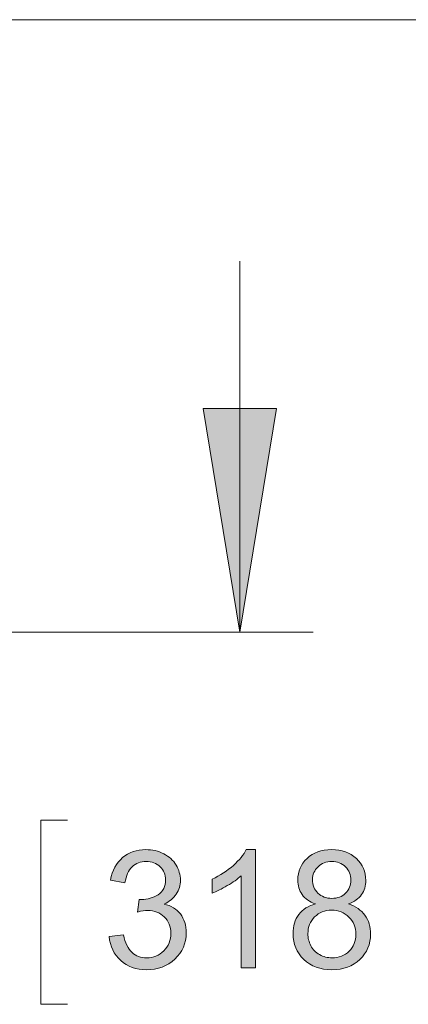
# Model space of a CAD drawing. Units: inches. Extents: x 27 to 1197, y 27 to 765.
# Drawn here: x 211 to 235, y 265 to 325 of the extents above; entities that cross this region are included whole.
import ezdxf

# ---------------------------------------------------------------- set-up
doc = ezdxf.new("R2010")
doc.units = ezdxf.units.IN
doc.header["$MEASUREMENT"] = 0
doc.layers.add('Layer 1', color=7, linetype='Continuous')

msp = doc.modelspace()

# ---------------------------------------------------------------- hatches: boundary and pattern name
at = {"layer": 'Layer 1'}
msp.add_hatch(color=7, dxfattribs=at).paths.add_polyline_path([(224.4, 287.459), (222.18, 301.019), (226.62, 301.019)])
h = msp.add_hatch(color=7, dxfattribs=at)
h.dxf.hatch_style = 2
edge = h.paths.add_edge_path()
edge.add_spline(control_points=[(225.35, 267.119), (225.35, 267.119), (224.474, 267.119), (224.474, 267.119), (224.474, 267.119), (224.474, 272.697), (224.474, 272.697), (224.264, 272.496), (223.99, 272.295), (223.64, 272.094), (223.3, 271.893), (223, 271.742), (222.72, 271.642), (222.72, 271.642), (222.72, 272.488), (222.72, 272.488), (223.21, 272.718), (223.64, 272.997), (224.007, 273.324), (224.374, 273.652), (224.633, 273.97), (224.786, 274.278), (224.786, 274.278), (225.35, 274.278), (225.35, 274.278), (225.35, 274.278), (225.35, 267.119), (225.35, 267.119)], knot_values=[0, 0, 0, 0, 1, 1, 1, 2, 2, 2, 3, 3, 3, 4, 4, 4, 5, 5, 5, 6, 6, 6, 7, 7, 7, 8, 8, 8, 9, 9, 9, 9], degree=3, periodic=1)
edge = h.paths.add_edge_path()
edge.add_spline(control_points=[(228.978, 270.985), (228.615, 271.118), (228.346, 271.308), (228.171, 271.554), (227.996, 271.8), (227.908, 272.096), (227.908, 272.439), (227.908, 272.958), (228.095, 273.394), (228.468, 273.747), (228.84, 274.101), (229.336, 274.278), (229.956, 274.278), (230.578, 274.278), (231.079, 274.097), (231.458, 273.735), (231.838, 273.374), (232.027, 272.934), (232.027, 272.415), (232.027, 272.084), (231.941, 271.796), (231.767, 271.552), (231.594, 271.307), (231.33, 271.118), (230.977, 270.985), (231.415, 270.842), (231.748, 270.612), (231.976, 270.295), (232.205, 269.977), (232.319, 269.597), (232.319, 269.157), (232.319, 268.547), (232.104, 268.035), (231.672, 267.62), (231.241, 267.205), (230.674, 266.997), (229.97, 266.997), (229.267, 266.997), (228.699, 267.206), (228.268, 267.622), (227.837, 268.039), (227.621, 268.558), (227.621, 269.181), (227.621, 269.644), (227.739, 270.033), (227.974, 270.346), (228.209, 270.658), (228.544, 270.872), (228.978, 270.985)], knot_values=[0, 0, 0, 0, 1, 1, 1, 2, 2, 2, 3, 3, 3, 4, 4, 4, 5, 5, 5, 6, 6, 6, 7, 7, 7, 8, 8, 8, 9, 9, 9, 10, 10, 10, 11, 11, 11, 12, 12, 12, 13, 13, 13, 14, 14, 14, 15, 15, 15, 16, 16, 16, 16], degree=3, periodic=0)
edge.add_line((228.978, 270.985), (228.978, 270.985))
edge = h.paths.add_edge_path()
edge.add_spline(control_points=[(216.48, 269.001), (216.48, 269.001), (217.35, 269.118), (217.35, 269.118), (217.45, 268.622), (217.63, 268.264), (217.87, 268.045), (218.11, 267.826), (218.4, 267.717), (218.75, 267.717), (219.16, 267.717), (219.51, 267.86), (219.79, 268.145), (220.08, 268.43), (220.22, 268.784), (220.22, 269.205), (220.22, 269.607), (220.09, 269.939), (219.82, 270.2), (219.56, 270.461), (219.23, 270.591), (218.82, 270.591), (218.66, 270.591), (218.45, 270.559), (218.2, 270.494), (218.2, 270.494), (218.3, 271.262), (218.3, 271.262), (218.3, 271.262), (218.44, 271.253), (218.44, 271.253), (218.82, 271.253), (219.15, 271.35), (219.45, 271.544), (219.75, 271.739), (219.9, 272.039), (219.9, 272.444), (219.9, 272.765), (219.79, 273.031), (219.57, 273.242), (219.35, 273.452), (219.07, 273.558), (218.73, 273.558), (218.39, 273.558), (218.11, 273.451), (217.88, 273.237), (217.65, 273.023), (217.51, 272.702), (217.44, 272.274), (217.44, 272.274), (216.57, 272.43), (216.57, 272.43), (216.67, 273.016), (216.92, 273.471), (217.3, 273.794), (217.67, 274.116), (218.15, 274.278), (218.71, 274.278), (219.1, 274.278), (219.46, 274.194), (219.79, 274.027), (220.11, 273.86), (220.36, 273.632), (220.54, 273.344), (220.71, 273.055), (220.8, 272.749), (220.8, 272.425), (220.8, 272.117), (220.71, 271.836), (220.55, 271.583), (220.38, 271.33), (220.14, 271.129), (219.81, 270.98), (220.24, 270.883), (220.56, 270.681), (220.8, 270.375), (221.03, 270.068), (221.15, 269.685), (221.15, 269.225), (221.15, 268.602), (220.92, 268.074), (220.47, 267.642), (220.01, 267.209), (219.44, 266.992), (218.74, 266.992), (218.12, 266.992), (217.6, 267.179), (217.19, 267.552), (216.77, 267.924), (216.54, 268.408), (216.48, 269.001)], knot_values=[0, 0, 0, 0, 1, 1, 1, 2, 2, 2, 3, 3, 3, 4, 4, 4, 5, 5, 5, 6, 6, 6, 7, 7, 7, 8, 8, 8, 9, 9, 9, 10, 10, 10, 11, 11, 11, 12, 12, 12, 13, 13, 13, 14, 14, 14, 15, 15, 15, 16, 16, 16, 17, 17, 17, 18, 18, 18, 19, 19, 19, 20, 20, 20, 21, 21, 21, 22, 22, 22, 23, 23, 23, 24, 24, 24, 25, 25, 25, 26, 26, 26, 27, 27, 27, 28, 28, 28, 29, 29, 29, 30, 30, 30, 30], degree=3, periodic=0)
edge.add_line((216.48, 269.001), (216.48, 269.001))
edge = h.paths.add_edge_path()
edge.add_spline(control_points=[(228.803, 272.468), (228.803, 272.131), (228.912, 271.856), (229.129, 271.642), (229.346, 271.428), (229.628, 271.321), (229.975, 271.321), (230.312, 271.321), (230.589, 271.427), (230.804, 271.639), (231.02, 271.852), (231.128, 272.112), (231.128, 272.42), (231.128, 272.741), (231.017, 273.011), (230.795, 273.23), (230.572, 273.448), (230.296, 273.558), (229.965, 273.558), (229.631, 273.558), (229.354, 273.451), (229.134, 273.237), (228.913, 273.023), (228.803, 272.767), (228.803, 272.468)], knot_values=[0, 0, 0, 0, 1, 1, 1, 2, 2, 2, 3, 3, 3, 4, 4, 4, 5, 5, 5, 6, 6, 6, 7, 7, 7, 8, 8, 8, 8], degree=3, periodic=0)
edge.add_line((228.803, 272.468), (228.803, 272.468))
edge = h.paths.add_edge_path()
edge.add_spline(control_points=[(228.521, 269.176), (228.521, 268.926), (228.58, 268.685), (228.699, 268.451), (228.817, 268.218), (228.993, 268.037), (229.226, 267.909), (229.46, 267.781), (229.711, 267.717), (229.98, 267.717), (230.398, 267.717), (230.744, 267.851), (231.016, 268.121), (231.288, 268.39), (231.424, 268.732), (231.424, 269.147), (231.424, 269.568), (231.284, 269.917), (231.004, 270.192), (230.723, 270.468), (230.372, 270.606), (229.951, 270.606), (229.539, 270.606), (229.198, 270.47), (228.927, 270.197), (228.656, 269.925), (228.521, 269.585), (228.521, 269.176)], knot_values=[0, 0, 0, 0, 1, 1, 1, 2, 2, 2, 3, 3, 3, 4, 4, 4, 5, 5, 5, 6, 6, 6, 7, 7, 7, 8, 8, 8, 9, 9, 9, 9], degree=3, periodic=0)
edge.add_line((228.521, 269.176), (228.521, 269.176))

# ---------------------------------------------------------------- linework, layer by layer
at = {"layer": 'Layer 1', "color": 7, "lineweight": 18}
for points in [[(26.881, 324.599), (778.502, 324.599)], [(224.4, 287.459), (224.4, 309.959)], [(224.4, 287.459), (222.18, 301.019), (226.62, 301.019), (224.4, 287.459)], [(167.94, 287.459), (228.84, 287.459)], [(213.96, 276.059), (212.34, 276.059), (212.34, 264.899), (213.96, 264.899)]]:
    msp.add_lwpolyline(points, dxfattribs=at)
at = {"layer": 'Layer 1', "lineweight": 0}
msp.add_lwpolyline([(224.4, 287.459), (222.18, 301.019), (226.62, 301.019)], dxfattribs=at)
for points, knots in [([(216.48, 269.001), (216.48, 269.001), (217.35, 269.118), (217.35, 269.118), (217.45, 268.622), (217.63, 268.264), (217.87, 268.045), (218.11, 267.826), (218.4, 267.717), (218.75, 267.717), (219.16, 267.717), (219.51, 267.86), (219.79, 268.145), (220.08, 268.43), (220.22, 268.784), (220.22, 269.205), (220.22, 269.607), (220.09, 269.939), (219.82, 270.2), (219.56, 270.461), (219.23, 270.591), (218.82, 270.591), (218.66, 270.591), (218.45, 270.559), (218.2, 270.494), (218.2, 270.494), (218.3, 271.262), (218.3, 271.262), (218.3, 271.262), (218.44, 271.253), (218.44, 271.253), (218.82, 271.253), (219.15, 271.35), (219.45, 271.544), (219.75, 271.739), (219.9, 272.039), (219.9, 272.444), (219.9, 272.765), (219.79, 273.031), (219.57, 273.242), (219.35, 273.452), (219.07, 273.558), (218.73, 273.558), (218.39, 273.558), (218.11, 273.451), (217.88, 273.237), (217.65, 273.023), (217.51, 272.702), (217.44, 272.274), (217.44, 272.274), (216.57, 272.43), (216.57, 272.43), (216.67, 273.016), (216.92, 273.471), (217.3, 273.794), (217.67, 274.116), (218.15, 274.278), (218.71, 274.278), (219.1, 274.278), (219.46, 274.194), (219.79, 274.027), (220.11, 273.86), (220.36, 273.632), (220.54, 273.344), (220.71, 273.055), (220.8, 272.749), (220.8, 272.425), (220.8, 272.117), (220.71, 271.836), (220.55, 271.583), (220.38, 271.33), (220.14, 271.129), (219.81, 270.98), (220.24, 270.883), (220.56, 270.681), (220.8, 270.375), (221.03, 270.068), (221.15, 269.685), (221.15, 269.225), (221.15, 268.602), (220.92, 268.074), (220.47, 267.642), (220.01, 267.209), (219.44, 266.992), (218.74, 266.992), (218.12, 266.992), (217.6, 267.179), (217.19, 267.552), (216.77, 267.924), (216.54, 268.408), (216.48, 269.001)], [0, 0, 0, 0, 1, 1, 1, 2, 2, 2, 3, 3, 3, 4, 4, 4, 5, 5, 5, 6, 6, 6, 7, 7, 7, 8, 8, 8, 9, 9, 9, 10, 10, 10, 11, 11, 11, 12, 12, 12, 13, 13, 13, 14, 14, 14, 15, 15, 15, 16, 16, 16, 17, 17, 17, 18, 18, 18, 19, 19, 19, 20, 20, 20, 21, 21, 21, 22, 22, 22, 23, 23, 23, 24, 24, 24, 25, 25, 25, 26, 26, 26, 27, 27, 27, 28, 28, 28, 29, 29, 29, 30, 30, 30, 30]), ([(225.35, 267.119), (225.35, 267.119), (224.474, 267.119), (224.474, 267.119), (224.474, 267.119), (224.474, 272.697), (224.474, 272.697), (224.264, 272.496), (223.99, 272.295), (223.64, 272.094), (223.3, 271.893), (223, 271.742), (222.72, 271.642), (222.72, 271.642), (222.72, 272.488), (222.72, 272.488), (223.21, 272.718), (223.64, 272.997), (224.007, 273.324), (224.374, 273.652), (224.633, 273.97), (224.786, 274.278), (224.786, 274.278), (225.35, 274.278), (225.35, 274.278), (225.35, 274.278), (225.35, 267.119), (225.35, 267.119)], [0, 0, 0, 0, 1, 1, 1, 2, 2, 2, 3, 3, 3, 4, 4, 4, 5, 5, 5, 6, 6, 6, 7, 7, 7, 8, 8, 8, 9, 9, 9, 9]), ([(228.978, 270.985), (228.615, 271.118), (228.346, 271.308), (228.171, 271.554), (227.996, 271.8), (227.908, 272.096), (227.908, 272.439), (227.908, 272.958), (228.095, 273.394), (228.468, 273.747), (228.84, 274.101), (229.336, 274.278), (229.956, 274.278), (230.578, 274.278), (231.079, 274.097), (231.458, 273.735), (231.838, 273.374), (232.027, 272.934), (232.027, 272.415), (232.027, 272.084), (231.941, 271.796), (231.767, 271.552), (231.594, 271.307), (231.33, 271.118), (230.977, 270.985), (231.415, 270.842), (231.748, 270.612), (231.976, 270.295), (232.205, 269.977), (232.319, 269.597), (232.319, 269.157), (232.319, 268.547), (232.104, 268.035), (231.672, 267.62), (231.241, 267.205), (230.674, 266.997), (229.97, 266.997), (229.267, 266.997), (228.699, 267.206), (228.268, 267.622), (227.837, 268.039), (227.621, 268.558), (227.621, 269.181), (227.621, 269.644), (227.739, 270.033), (227.974, 270.346), (228.209, 270.658), (228.544, 270.872), (228.978, 270.985)], [0, 0, 0, 0, 1, 1, 1, 2, 2, 2, 3, 3, 3, 4, 4, 4, 5, 5, 5, 6, 6, 6, 7, 7, 7, 8, 8, 8, 9, 9, 9, 10, 10, 10, 11, 11, 11, 12, 12, 12, 13, 13, 13, 14, 14, 14, 15, 15, 15, 16, 16, 16, 16]), ([(228.803, 272.468), (228.803, 272.131), (228.912, 271.856), (229.129, 271.642), (229.346, 271.428), (229.628, 271.321), (229.975, 271.321), (230.312, 271.321), (230.589, 271.427), (230.804, 271.639), (231.02, 271.852), (231.128, 272.112), (231.128, 272.42), (231.128, 272.741), (231.017, 273.011), (230.795, 273.23), (230.572, 273.448), (230.296, 273.558), (229.965, 273.558), (229.631, 273.558), (229.354, 273.451), (229.134, 273.237), (228.913, 273.023), (228.803, 272.767), (228.803, 272.468)], [0, 0, 0, 0, 1, 1, 1, 2, 2, 2, 3, 3, 3, 4, 4, 4, 5, 5, 5, 6, 6, 6, 7, 7, 7, 8, 8, 8, 8]), ([(228.521, 269.176), (228.521, 268.926), (228.58, 268.685), (228.699, 268.451), (228.817, 268.218), (228.993, 268.037), (229.226, 267.909), (229.46, 267.781), (229.711, 267.717), (229.98, 267.717), (230.398, 267.717), (230.744, 267.851), (231.016, 268.121), (231.288, 268.39), (231.424, 268.732), (231.424, 269.147), (231.424, 269.568), (231.284, 269.917), (231.004, 270.192), (230.723, 270.468), (230.372, 270.606), (229.951, 270.606), (229.539, 270.606), (229.198, 270.47), (228.927, 270.197), (228.656, 269.925), (228.521, 269.585), (228.521, 269.176)], [0, 0, 0, 0, 1, 1, 1, 2, 2, 2, 3, 3, 3, 4, 4, 4, 5, 5, 5, 6, 6, 6, 7, 7, 7, 8, 8, 8, 9, 9, 9, 9])]:
    msp.add_open_spline(points, degree=3, knots=knots, dxfattribs=at)

doc.saveas('drawing.dxf')
